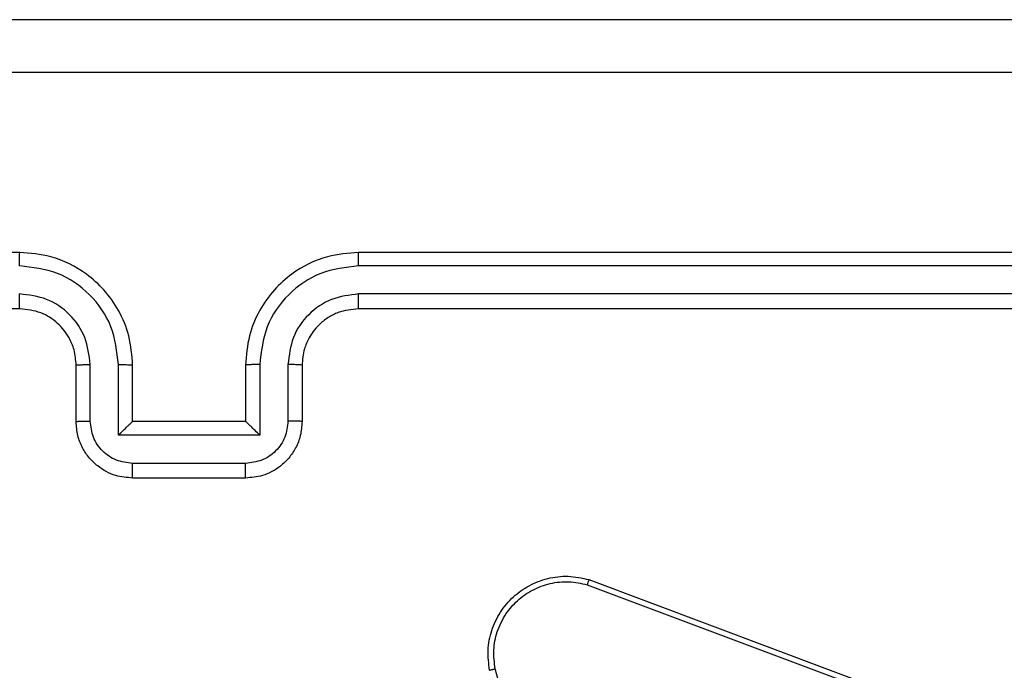
# Model space of a CAD drawing. Units: millimetres. Extents: x -4837 to 388842, y -3372 to 7152.
# Drawn here: x -2053 to -2018, y 5129 to 5152 of the extents above; entities that cross this region are included whole.
import ezdxf

# ---------------------------------------------------------------- set-up
doc = ezdxf.new("R2010")
doc.units = ezdxf.units.MM
doc.layers.add('Toestel 2D', color=7, linetype='Continuous', lineweight=20)

# ---------------------------------------------------------------- blocks, each defined once
blk = doc.blocks.new('wd1463')
at = {"color": 7, "linetype": 'Continuous', "lineweight": 25}
for p, q in [((-498.4677, -470.1723), (-498.035, -471.6933)), ((-498.367, -472.0095), (-499.6004, -471.5467)), ((-498.361, -471.9913), (-499.5941, -471.5286)), ((-497.1511, -472.3695), (-496.7511, -472.3695)), ((-497.1513, -472.4215), (-496.751, -472.4215)), ((-497.2013, -472.5216), (-496.701, -472.5216)), ((-497.2013, -472.7718), (-497.2013, -472.5216)), ((-496.701, -472.5216), (-496.701, -472.7718)), ((-497.3511, -472.7695), (-497.3511, -472.5695)), ((-497.3013, -472.7718), (-497.3013, -472.5717)), ((-497.1511, -472.5695), (-497.1512, -472.5695)), ((-497.1511, -472.7695), (-497.1511, -472.5695)), ((-497.1511, -472.5695), (-496.7511, -472.5695)), ((-496.7511, -472.5695), (-496.7511, -472.7695)), ((-496.7511, -472.5695), (-496.7511, -472.5695)), ((-496.6009, -472.5717), (-496.6009, -472.7718)), ((-496.5511, -472.5695), (-496.5511, -472.7695)), ((-500.5511, -472.9695), (-497.5511, -472.9695)), ((-496.3511, -472.9695), (-493.3511, -472.9695)), ((-500.5535, -473.022), (-497.5515, -473.022)), ((-500.5535, -473.1221), (-497.5515, -473.122)), ((-500.5511, -473.1695), (-497.5511, -473.1695)), ((-496.3511, -473.1695), (-493.3511, -473.1695))]:
    blk.add_line(p, q, dxfattribs=at)
for points, knots in [([(-498.0153, -471.6879), (-498.0122, -471.7117), (-498.0062, -471.7592), (-498.0205, -471.8303), (-498.0511, -471.8955), (-498.0971, -471.9499), (-498.1548, -471.9909), (-498.2211, -472.0162), (-498.2943, -472.0253), (-498.3425, -472.0148), (-498.367, -472.0095)], [0, 0, 0, 0, 0.1249658, 0.2499422, 0.3749302, 0.499931, 0.619428, 0.7426011, 0.8694566, 1, 1, 1, 1]), ([(-498.0153, -471.6879), (-498.0155, -471.688), (-498.0159, -471.6883), (-498.0191, -471.6892), (-498.0228, -471.6902), (-498.0264, -471.6912), (-498.0305, -471.6922), (-498.0335, -471.6929), (-498.035, -471.6933)], [0, 0, 0, 0, 0.211842, 0.448614, 0.576707, 0.711391, 0.852587, 1, 1, 1, 1]), ([(-498.035, -471.6933), (-498.0323, -471.7153), (-498.0269, -471.7593), (-498.0405, -471.8272), (-498.0698, -471.8873), (-498.1135, -471.9377), (-498.1665, -471.975), (-498.2291, -471.998), (-498.296, -472.0054), (-498.3393, -471.996), (-498.361, -471.9913)], [0, 0, 0, 0, 0.125037, 0.249983, 0.386888, 0.499975, 0.62498, 0.749992, 0.874993, 1, 1, 1, 1]), ([(-498.367, -472.0095), (-498.367, -472.0093), (-498.3668, -472.0089), (-498.366, -472.0062), (-498.3649, -472.0029), (-498.3638, -471.9995), (-498.3624, -471.9956), (-498.3615, -471.9928), (-498.361, -471.9913)], [0, 0, 0, 0, 0.202403, 0.436159, 0.565031, 0.70191, 0.847037, 1, 1, 1, 1]), ([(-497.3511, -472.5695), (-497.3499, -472.5529), (-497.3476, -472.5206), (-497.3301, -472.4767), (-497.3056, -472.4401), (-497.2678, -472.4038), (-497.2155, -472.3752), (-497.1713, -472.3713), (-497.1511, -472.3695)], [0, 0, 0, 0, 0.158741, 0.307907, 0.447493, 0.577491, 0.807752, 1, 1, 1, 1]), ([(-497.1511, -472.3695), (-497.1511, -472.3697), (-497.1511, -472.3701), (-497.1512, -472.3733), (-497.1512, -472.3781), (-497.1512, -472.3846), (-497.1512, -472.3926), (-497.1512, -472.4017), (-497.1513, -472.4115), (-497.1513, -472.4182), (-497.1513, -472.4215)], [0, 0, 0, 0, 0.125043, 0.250193, 0.375254, 0.5, 0.624746, 0.749807, 0.874957, 1, 1, 1, 1]), ([(-496.7511, -472.3695), (-496.7511, -472.3697), (-496.7511, -472.3701), (-496.7511, -472.3733), (-496.751, -472.3781), (-496.751, -472.3846), (-496.751, -472.3926), (-496.751, -472.4017), (-496.751, -472.4115), (-496.751, -472.4182), (-496.751, -472.4215)], [0, 0, 0, 0, 0.125043, 0.250192, 0.375253, 0.5, 0.624747, 0.749808, 0.874957, 1, 1, 1, 1]), ([(-496.7511, -472.3695), (-496.7309, -472.3713), (-496.6865, -472.3752), (-496.6341, -472.404), (-496.5964, -472.4403), (-496.572, -472.4769), (-496.5546, -472.5208), (-496.5523, -472.5529), (-496.5511, -472.5695)], [0, 0, 0, 0, 0.1931548, 0.4237178, 0.5536406, 0.6929997, 0.8417886, 1, 1, 1, 1]), ([(-497.3013, -472.5717), (-497.2991, -472.552), (-497.2945, -472.5127), (-497.2599, -472.463), (-497.2101, -472.4287), (-497.1709, -472.4239), (-497.1513, -472.4215)], [0, 0, 0, 0, 0.250459, 0.500155, 0.750098, 1, 1, 1, 1]), ([(-496.751, -472.4215), (-496.7314, -472.4239), (-496.6921, -472.4287), (-496.6424, -472.463), (-496.6077, -472.5127), (-496.6032, -472.552), (-496.6009, -472.5717)], [0, 0, 0, 0, 0.249903, 0.499849, 0.749544, 1, 1, 1, 1]), ([(-497.2013, -472.5216), (-497.1958, -472.5271), (-497.1847, -472.5381), (-497.1712, -472.5512), (-497.1618, -472.5602), (-497.1561, -472.5655), (-497.1523, -472.5688), (-497.1515, -472.5693), (-497.1512, -472.5695)], [0, 0, 0, 0, 0.2514701, 0.5024873, 0.6464968, 0.7757242, 0.8925116, 1, 1, 1, 1]), ([(-496.701, -472.5216), (-496.7065, -472.5271), (-496.7175, -472.5381), (-496.731, -472.5512), (-496.7405, -472.5602), (-496.7462, -472.5655), (-496.7499, -472.5688), (-496.7507, -472.5693), (-496.7511, -472.5695)], [0, 0, 0, 0, 0.251476, 0.502491, 0.646472, 0.775671, 0.892482, 1, 1, 1, 1]), ([(-497.3511, -472.5695), (-497.3502, -472.5698), (-497.3482, -472.5704), (-497.335, -472.5711), (-497.3186, -472.5716), (-497.3071, -472.5716), (-497.3013, -472.5717)], [0, 0, 0, 0, 0.279846, 0.55908, 0.779488, 1, 1, 1, 1]), ([(-496.5511, -472.5695), (-496.5521, -472.5698), (-496.554, -472.5704), (-496.5672, -472.5711), (-496.5837, -472.5716), (-496.5952, -472.5716), (-496.6009, -472.5717)], [0, 0, 0, 0, 0.279845, 0.559079, 0.779488, 1, 1, 1, 1]), ([(-497.5515, -473.122), (-497.5057, -473.1164), (-497.4141, -473.1053), (-497.298, -473.0252), (-497.2173, -472.9094), (-497.2066, -472.8177), (-497.2013, -472.7718)], [0, 0, 0, 0, 0.2499045, 0.4998523, 0.7495441, 1, 1, 1, 1]), ([(-497.5515, -473.022), (-497.5188, -473.018), (-497.4534, -473.01), (-497.3705, -472.9528), (-497.3128, -472.87), (-497.3052, -472.8046), (-497.3013, -472.7718)], [0, 0, 0, 0, 0.2499, 0.499849, 0.749546, 1, 1, 1, 1]), ([(-497.5511, -473.1695), (-497.5142, -473.1665), (-497.4301, -473.1596), (-497.3278, -473.1075), (-497.2499, -473.0374), (-497.1974, -472.9636), (-497.159, -472.8724), (-497.1538, -472.8046), (-497.1511, -472.7695)], [0, 0, 0, 0, 0.17649, 0.401511, 0.532815, 0.676339, 0.832072, 1, 1, 1, 1]), ([(-497.5511, -472.9695), (-497.5265, -472.9669), (-497.4887, -472.963), (-497.4425, -472.9389), (-497.4129, -472.9156), (-497.391, -472.8905), (-497.3729, -472.8623), (-497.3555, -472.8228), (-497.3527, -472.789), (-497.3511, -472.7695)], [0, 0, 0, 0, 0.233531, 0.359934, 0.492439, 0.592148, 0.677723, 0.813744, 1, 1, 1, 1]), ([(-497.3511, -472.7695), (-497.3503, -472.7698), (-497.3488, -472.7704), (-497.3374, -472.7711), (-497.3209, -472.7717), (-497.3079, -472.7718), (-497.3013, -472.7718)], [0, 0, 0, 0, 0.250169, 0.5, 0.749831, 1, 1, 1, 1]), ([(-497.2013, -472.7718), (-497.1947, -472.7718), (-497.1816, -472.7717), (-497.165, -472.7712), (-497.1535, -472.7704), (-497.1519, -472.7698), (-497.1511, -472.7695)], [0, 0, 0, 0, 0.250173, 0.5, 0.749827, 1, 1, 1, 1]), ([(-496.701, -472.7718), (-496.7075, -472.7718), (-496.7206, -472.7717), (-496.7373, -472.7712), (-496.7488, -472.7704), (-496.7503, -472.7698), (-496.7511, -472.7695)], [0, 0, 0, 0, 0.250171, 0.5, 0.749829, 1, 1, 1, 1]), ([(-496.7511, -472.7695), (-496.7485, -472.8045), (-496.7433, -472.872), (-496.7051, -472.963), (-496.6529, -473.0368), (-496.5751, -473.107), (-496.4727, -473.1595), (-496.3883, -473.1664), (-496.3511, -473.1695)], [0, 0, 0, 0, 0.1672762, 0.3225431, 0.4657877, 0.5969983, 0.8223907, 1, 1, 1, 1]), ([(-496.701, -472.7718), (-496.6956, -472.8177), (-496.685, -472.9094), (-496.6042, -473.0252), (-496.4881, -473.1053), (-496.3965, -473.1164), (-496.3507, -473.122)], [0, 0, 0, 0, 0.250454, 0.500145, 0.750094, 1, 1, 1, 1]), ([(-496.5511, -472.7695), (-496.5519, -472.7698), (-496.5534, -472.7704), (-496.5648, -472.7711), (-496.5813, -472.7717), (-496.5944, -472.7718), (-496.6009, -472.7718)], [0, 0, 0, 0, 0.250169, 0.5, 0.749831, 1, 1, 1, 1]), ([(-496.6009, -472.7718), (-496.5969, -472.8045), (-496.589, -472.8698), (-496.5318, -472.9527), (-496.4491, -473.0105), (-496.3836, -473.0181), (-496.3507, -473.022)], [0, 0, 0, 0, 0.249939, 0.499878, 0.749568, 1, 1, 1, 1]), ([(-496.5511, -472.7695), (-496.5497, -472.7879), (-496.547, -472.8217), (-496.5248, -472.8735), (-496.4868, -472.9215), (-496.4257, -472.9612), (-496.3767, -472.9666), (-496.3511, -472.9695)], [0, 0, 0, 0, 0.1760479, 0.323731, 0.533031, 0.7566709, 1, 1, 1, 1]), ([(-497.5511, -472.9695), (-497.5511, -472.9697), (-497.5512, -472.9701), (-497.5513, -472.9733), (-497.5513, -472.9782), (-497.5514, -472.9848), (-497.5515, -472.9928), (-497.5515, -473.002), (-497.5515, -473.0118), (-497.5515, -473.0186), (-497.5515, -473.022)], [0, 0, 0, 0, 0.125044, 0.250195, 0.375257, 0.5, 0.624743, 0.749805, 0.874956, 1, 1, 1, 1]), ([(-496.3511, -472.9695), (-496.3511, -472.9697), (-496.351, -472.9701), (-496.351, -472.9733), (-496.3509, -472.9782), (-496.3508, -472.9848), (-496.3508, -472.9928), (-496.3508, -473.002), (-496.3507, -473.0118), (-496.3507, -473.0186), (-496.3507, -473.022)], [0, 0, 0, 0, 0.1250437, 0.2501918, 0.3752532, 0.5, 0.6247468, 0.7498082, 0.8749563, 1, 1, 1, 1]), ([(-497.5515, -473.122), (-497.5515, -473.1283), (-497.5515, -473.1409), (-497.5514, -473.1565), (-497.5513, -473.1673), (-497.5512, -473.1687), (-497.5511, -473.1695)], [0, 0, 0, 0, 0.25015, 0.5, 0.74985, 1, 1, 1, 1]), ([(-496.3507, -473.122), (-496.3507, -473.1283), (-496.3508, -473.1409), (-496.3508, -473.1565), (-496.351, -473.1673), (-496.3511, -473.1687), (-496.3511, -473.1695)], [0, 0, 0, 0, 0.250147, 0.5, 0.749853, 1, 1, 1, 1]), ([(-500.9868, -473.8068), (-500.0904, -473.8068), (-498.2975, -473.8067), (-495.6047, -473.8067), (-493.8118, -473.8068), (-492.9154, -473.8068)], [0, 0, 0, 0, 0.333336, 0.666664, 1, 1, 1, 1]), ([(-492.9261, -473.9945), (-493.8201, -473.9945), (-495.6083, -473.9945), (-498.2939, -473.9945), (-500.0821, -473.9945), (-500.9761, -473.9945)], [0, 0, 0, 0, 0.333296, 0.666701, 1, 1, 1, 1])]:
    blk.add_open_spline(points, degree=3, knots=knots, dxfattribs=at)
blk = doc.blocks.new('VPL-05-WD1463')
at = {"layer": 'Toestel 2D', "xscale": 10, "yscale": 10, "zscale": 10, "rotation": 180}
blk.add_blockref('wd1463', (-7016.148, 411.67), dxfattribs=at)

msp = doc.modelspace()

# ---------------------------------------------------------------- block references
msp.add_blockref('VPL-05-WD1463', (0, 0))

doc.saveas('drawing.dxf')
